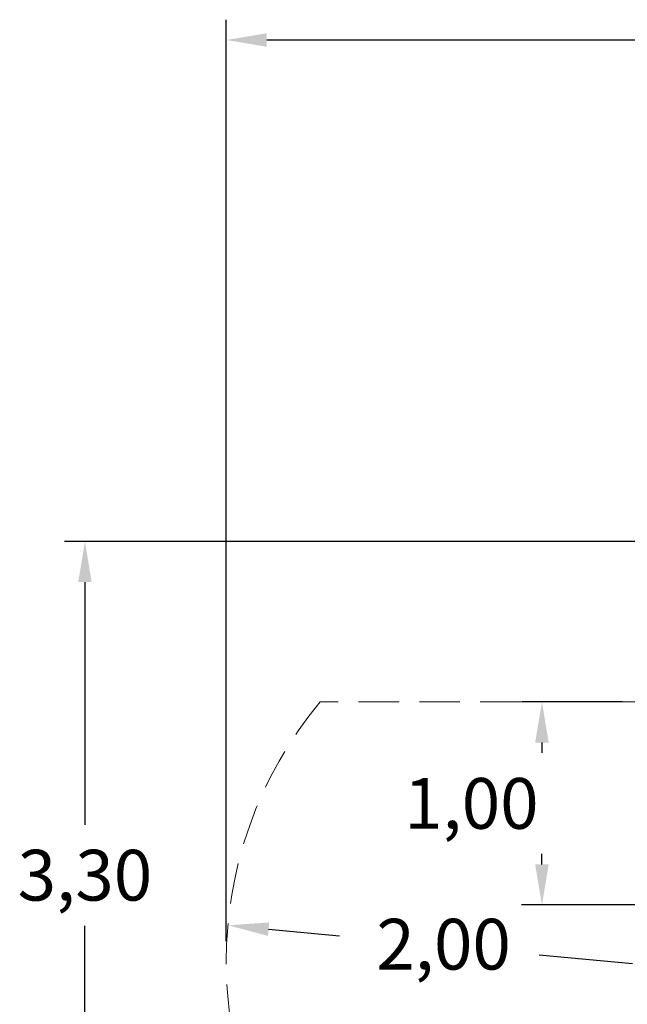
# Model space of a CAD drawing. Units: millimetres. Extents: x 1753 to 1880, y -430 to -283.
# Drawn here: x 1753 to 1783, y -389 to -341 of the extents above; entities that cross this region are included whole.
import ezdxf

# ---------------------------------------------------------------- set-up
doc = ezdxf.new("R2010")
doc.units = ezdxf.units.MM
doc.linetypes.add('TRAZOS', pattern=[0.75, 0.5, -0.25])
doc.layers.add('COTAS', color=7, linetype='Continuous')
doc.styles.add('ROMANS', font='romans')

msp = doc.modelspace()

# ---------------------------------------------------------------- linework, layer by layer
at = {"color": 7, "linetype": 'TRAZOS', "lineweight": 15, "ltscale": 4}
msp.add_line((1784.151, -374.545), (1768.262, -374.545), dxfattribs=at)
msp.add_arc((1783.637, -387.335), 20, 140.2455, 219.7545, dxfattribs=at)
at = {"layer": 'COTAS', "color": 7}
for p, q in [((1763.637, -386.335), (1763.637, -340.951)), ((1765.637, -341.951), (1811.091, -341.951)), ((1813.624, -366.649), (1755.679, -366.649)), ((1756.679, -368.649), (1756.679, -380.592)), ((1783.151, -374.545), (1778.189, -374.545)), ((1779.189, -376.545), (1779.189, -377.057)), ((1779.189, -382.545), (1779.189, -382.033)), ((1784.431, -384.545), (1778.189, -384.545)), ((1756.679, -397.51), (1756.679, -385.568))]:
    msp.add_line(p, q, dxfattribs=at)
at = {"layer": 'COTAS', "color": 7, "ltscale": 2}
for p, q in [((1765.727, -385.737), (1769.222, -386.071)), ((1783.645, -387.449), (1779.06, -387.011))]:
    msp.add_line(p, q, dxfattribs=at)
at = {"layer": 'COTAS', "color": 7}
for points in [[(1765.637, -341.618), (1765.637, -342.285), (1763.637, -341.951)], [(1756.346, -368.649), (1757.012, -368.649), (1756.679, -366.649)], [(1778.855, -376.545), (1779.522, -376.545), (1779.189, -374.545)], [(1778.855, -382.545), (1779.522, -382.545), (1779.189, -384.545)]]:
    msp.add_solid(points, dxfattribs=at)
at = {"layer": 'COTAS', "color": 7, "ltscale": 2}
msp.add_solid([(1765.758, -385.405), (1765.695, -386.069), (1763.736, -385.547)], dxfattribs=at)

# ---------------------------------------------------------------- texts
at = {"layer": 'COTAS', "color": 7, "char_height": 2.5, "attachment_point": 5, "style": 'ROMANS'}
for s, insert in [('\\A1;1,00', (1775.712, -379.545)), ('\\A1;3,30', (1756.679, -383.08))]:
    msp.add_mtext(s, dxfattribs=dict(at, insert=insert))
at = {"layer": 'COTAS', "color": 7, "ltscale": 2, "insert": (1774.345, -386.477), "char_height": 2.5, "attachment_point": 5, "style": 'ROMANS'}
msp.add_mtext('\\A1;2,00', dxfattribs=at)

doc.saveas('drawing.dxf')
